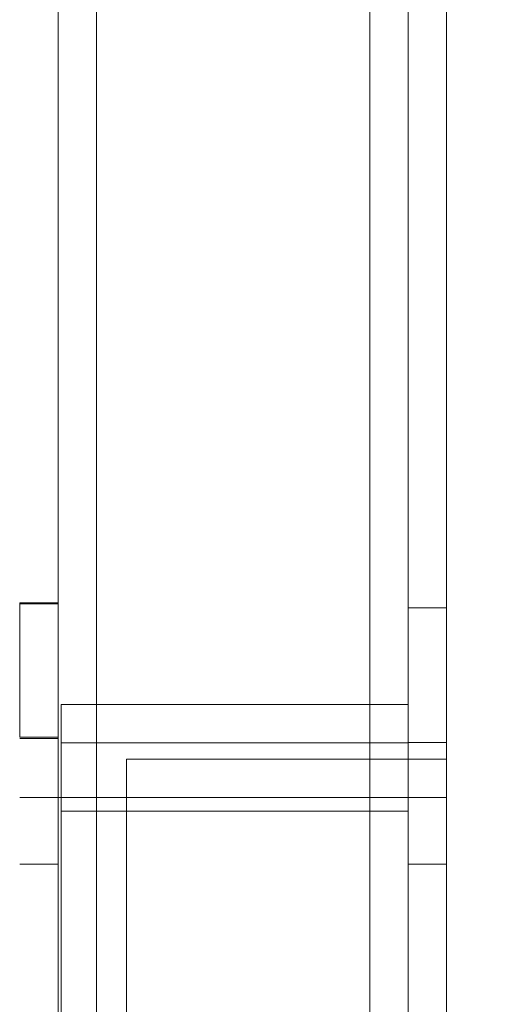
# Paper-space layout 'sales side' of a CAD drawing. Units: inches. Extents: x 0.1 to 10.4, y -0.5 to 7.5.
# Drawn here: x 2.8 to 2.8, y 2.6 to 2.7 of the extents above; entities that cross this region are included whole.
import ezdxf

# ---------------------------------------------------------------- set-up
doc = ezdxf.new("R2010")
doc.units = ezdxf.units.IN
doc.header["$MEASUREMENT"] = 0
doc.header["$PDSIZE"] = -1
doc.styles.add('SLDTEXTSTYLE6', font='TXT', dxfattribs={"width": 0.75})
doc.dimstyles.new('SLDDIMSTYLE12', dxfattribs={"dimtxt": 0.104167, "dimasz": 0.1, "dimexe": 0, "dimexo": 0.0625, "dimgap": 0.026042, "dimtad": 1, "dimlfac": 50, "dimrnd": 1e-09, "dimzin": 12, "dimdsep": 46, "dimtxsty": 'SLDTEXTSTYLE6', "dimsah": 1, "dimcen": 0.09, "dimadec": 0, "dimazin": 3, "dimtfac": 1, "dimtmove": 0, "dimatfit": 0, "dimfxl": 0, "dimfrac": 2, "dimtolj": 1, "dimtzin": 12, "dimarcsym": 0})

# ---------------------------------------------------------------- blocks, each defined once
blk = doc.blocks.new('_D_37')
at = {"color": 0, "lineweight": -2}
for p, q in [((2.421539, 2.734416), (2.336915, 2.734416)), ((2.336915, 2.634416), (2.336915, 2.254106)), ((6.775289, 2.154106), (2.336915, 2.154106))]:
    blk.add_line(p, q, dxfattribs=at)
at = {"color": 0}
for points in [[(2.320249, 2.634416), (2.353582, 2.634416), (2.336915, 2.734416)], [(2.320249, 2.254106), (2.353582, 2.254106), (2.336915, 2.154106)]]:
    blk.add_solid(points, dxfattribs=at)
at = {"layer": 'Defpoints', "color": 0}
for p in [(2.484039, 2.734416), (2.336915, 2.154106), (6.837789, 2.154106)]:
    blk.add_point(p, dxfattribs=at)
at = {"color": 0, "insert": (2.205612, 2.491339), "char_height": 0.10416667, "attachment_point": 2, "rotation": 90, "style": 'SLDTEXTSTYLE6'}
blk.add_mtext('\\A1;29 {\\fGDT;q}', dxfattribs=at)

psp = doc.layouts.new('sales side')

# ---------------------------------------------------------------- linework, layer by layer
at = {"lineweight": 0}
for p, q in [((2.755389, 3.064396), (2.755389, 2.406316)), ((2.758989, 3.064396), (2.758989, 2.406316)), ((2.784589, 3.064396), (2.784589, 2.406316)), ((2.788189, 3.064396), (2.788189, 2.406316)), ((2.751789, 2.687135), (2.751789, 2.674537)), ((2.755389, 2.687135), (2.751789, 2.687135)), ((2.755389, 2.687035), (2.751789, 2.687035)), ((2.791789, 2.686652), (2.788189, 2.686652)), ((2.755689, 2.667613), (2.755689, 2.677613)), ((2.755689, 2.677613), (2.788189, 2.677613)), ((2.751789, 2.674537), (2.755389, 2.674537)), ((2.751789, 2.674437), (2.755389, 2.674437)), ((2.755689, 2.674013), (2.788189, 2.674013)), ((2.788189, 2.674054), (2.791789, 2.674054)), ((2.761789, 2.462503), (2.761789, 2.672503)), ((2.761789, 2.672503), (2.791789, 2.672503)), ((2.755389, 2.668903), (2.751789, 2.668903)), ((2.755389, 2.668903), (2.758989, 2.668903)), ((2.758989, 2.668903), (2.784589, 2.668903)), ((2.784589, 2.668903), (2.788189, 2.668903)), ((2.788189, 2.668903), (2.791789, 2.668903)), ((2.755689, 2.667613), (2.788189, 2.667613)), ((2.755689, 2.507606), (2.755689, 2.667613)), ((2.755389, 2.662653), (2.751789, 2.662653)), ((2.788189, 2.662653), (2.791789, 2.662653))]:
    psp.add_line(p, q, dxfattribs=at)
at = {"lineweight": 15}
for p, q in [((2.758989, 2.406316), (2.758989, 3.064396)), ((2.791789, 3.064396), (2.791789, 2.406316))]:
    psp.add_line(p, q, dxfattribs=at)

# ---------------------------------------------------------------- dimensions: what is measured, and where the dimension line sits
dim = psp.add_linear_dim(base=(2.336915, 2.154106), p1=(2.484039, 2.734416), p2=(6.837789, 2.154106), angle=90, text='<> {\\fGDT;q}', dimstyle='SLDDIMSTYLE12', override={"dimdec": 0})
dim.commit()
dim.dimension.update_dxf_attribs({"geometry": '_D_37', "text_midpoint": (2.336915, 2.491339), "dimtype": 160})

doc.saveas('drawing.dxf')
